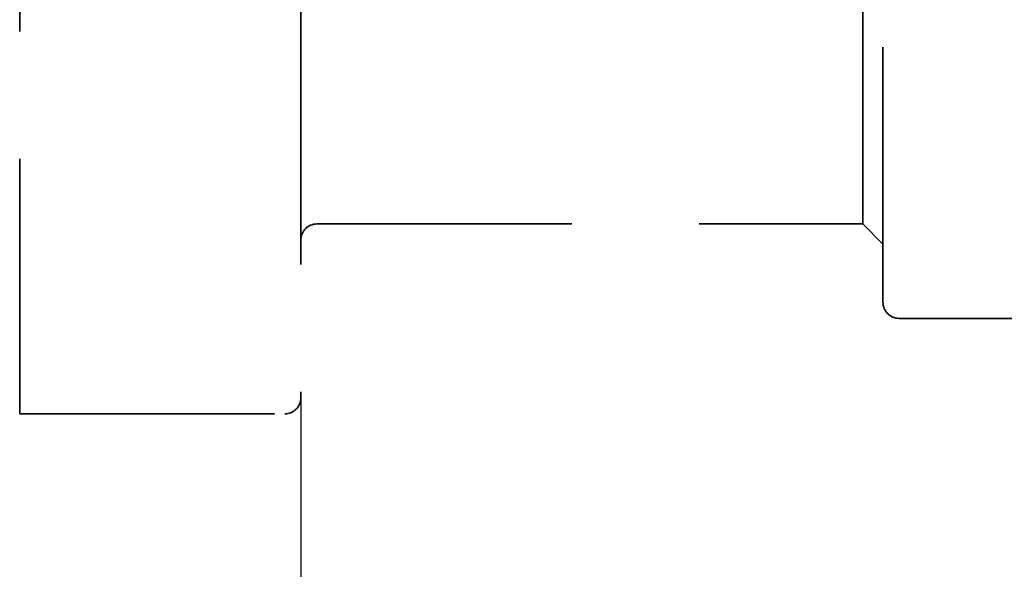
# Model space of a CAD drawing. Units: millimetres. Extents: x -35 to 74, y -45 to 79.
# Drawn here: x 12 to 37, y -14 to 0 of the extents above; entities that cross this region are included whole.
import ezdxf

# ---------------------------------------------------------------- set-up
doc = ezdxf.new("R2010")
doc.units = ezdxf.units.MM
doc.linetypes.add('HIDDEN', pattern=[9.525, 6.35, -3.175])
doc.layers.add('sk2', color=7, linetype='Continuous', lineweight=25)
doc.layers.add('sk3', color=1, linetype='HIDDEN', lineweight=35)
doc.styles.add('simplex', font='txt.shx', dxfattribs={"height": 3.5})
doc.dimstyles.new('\\M+18352\\M+18373\\M+1815B - ISO-25', dxfattribs={"dimscale": 0, "dimtxt": 3.5, "dimasz": 3.5, "dimexe": 1.5, "dimexo": 0, "dimgap": 2.3, "dimtad": 1, "dimdsep": 46, "dimtxsty": 'simplex', "dimcen": 0.09, "dimclrd": 256, "dimclre": 256, "dimclrt": 256, "dimadec": 0, "dimazin": 0, "dimtfac": 1, "dimtofl": 0, "dimtmove": 0, "dimatfit": 3, "dimfxl": 1, "dimtolj": 1, "dimlwd": -1, "dimlwe": -1, "dimarcsym": 0})

# ---------------------------------------------------------------- blocks, each defined once
blk = doc.blocks.new('*D10')
at = {"layer": 'Defpoints', "color": 0}
for p in [(19, -9.6), (0, -21), (0, -43.592)]:
    blk.add_point(p, dxfattribs=at)
at = {"layer": 'sk2'}
for p, q in [((19, -9.6), (19, -45.092)), ((0, -21), (0, -45.092)), ((3.5, -43.592), (15.5, -43.592)), ((19, -43.592), (55.683, -43.592))]:
    blk.add_line(p, q, dxfattribs=at)
for points in [[(3.5, -43.008), (3.5, -44.175), (0, -43.592)], [(15.5, -43.008), (15.5, -44.175), (19, -43.592)]]:
    blk.add_solid(points, dxfattribs=at)
at = {"layer": 'sk2', "insert": (39.967, -39.542), "char_height": 3.5, "attachment_point": 5, "style": 'simplex'}
blk.add_mtext('\\A1;19 [.748"]', dxfattribs=at)

msp = doc.modelspace()

# ---------------------------------------------------------------- linework, layer by layer
at = {"layer": 'sk3'}
for p, q in [((12, -10), (12, 10)), ((19, 9.6), (19, -9.6)), ((33.5, -7.22), (33.5, 7.22)), ((33, -5.27), (33, 5.27)), ((19.4, -5.27), (33, -5.27)), ((33, -5.27), (33.5, -5.77)), ((33.9, -7.62), (42.57172889, -7.62)), ((12, -10), (18.6, -10))]:
    msp.add_line(p, q, dxfattribs=at)
for centre, start, end in [((19.4, -5.67), 90, 180), ((33.9, -7.22), 180, 270), ((18.6, -9.6), 270, 0)]:
    msp.add_arc(centre, 0.4, start, end, dxfattribs=at)

# ---------------------------------------------------------------- dimensions: what is measured, and where the dimension line sits
at = {"layer": 'sk2'}
dim = msp.add_linear_dim(base=(0, -43.5917262772), p1=(19, -9.6), p2=(0, -20.9999970826), angle=180, dimstyle='\\M+18352\\M+18373\\M+1815B - ISO-25', override={"dimscale": 1, "dimdec": 8}, dxfattribs=at)
dim.commit()
dim.dimension.update_dxf_attribs({"geometry": '*D10', "text_midpoint": (39.9666666667, -43.5917262772), "dimtype": 160})

doc.saveas('drawing.dxf')
